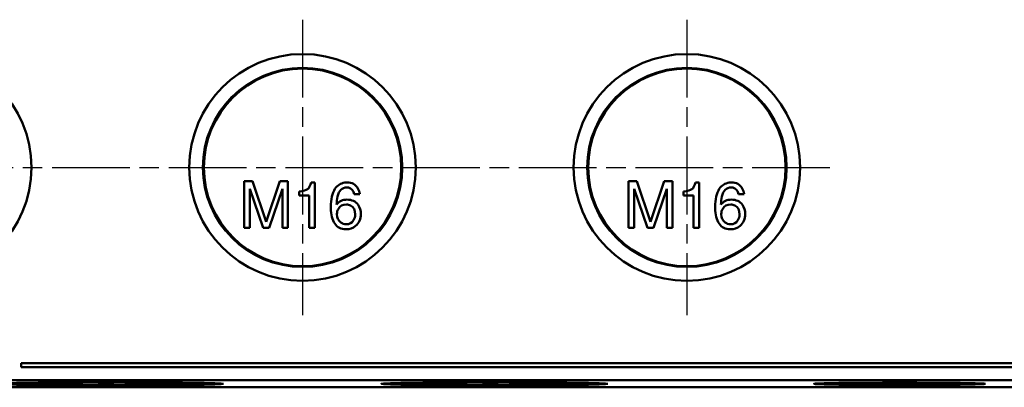
# Model space of a CAD drawing. Units: millimetres. Extents: x 1 to 1190, y 1 to 840.
# Drawn here: x 1013 to 1085, y 305 to 331 of the extents above; entities that cross this region are included whole.
import ezdxf

# ---------------------------------------------------------------- set-up
doc = ezdxf.new("R2010")
doc.units = ezdxf.units.MM
doc.linetypes.add('CHAIN', pattern=[0.3543, 0.2362, -0.0295, 0.0591, -0.0295])
doc.linetypes.add('DASH_DOT', pattern=[0.37, 0.24, -0.06, 0.01, -0.06])
for name, color, linetype, lineweight in [('Mittellinie (ISO)', 1, 'DASH_DOT', 25), ('Mittelpunktmarkierung (ISO)', 1, 'DASH_DOT', 25), ('Sichtbar (ISO)', 7, 'Continuous', 50), ('Sichtbar schmal (ISO)', 1, 'Continuous', 25)]:
    doc.layers.add(name, color=color, linetype=linetype, lineweight=lineweight)

msp = doc.modelspace()

# ---------------------------------------------------------------- linework, layer by layer
at = {"layer": 'Mittellinie (ISO)', "linetype": 'CHAIN', "ltscale": 23.990969}
msp.add_line((938.9077668, 320.7475709), (1072.4077668, 320.7475709), dxfattribs=at)
at = {"layer": 'Mittelpunktmarkierung (ISO)', "linetype": 'CHAIN', "ltscale": 23.990969}
for p, q in [((1033.6577668, 331.4975709), (1033.6577668, 309.9975709)), ((1061.6577668, 331.4975709), (1061.6577668, 309.9975709))]:
    msp.add_line(p, q, dxfattribs=at)
at = {"layer": 'Sichtbar (ISO)'}
for p, q in [((1029.4057174, 319.7475709), (1030.0061425, 319.7475709)), ((1029.4057174, 316.3546311), (1029.4057174, 319.7475709)), ((1030.0061425, 319.7475709), (1031.0114435, 316.79214)), ((1031.0114435, 316.79214), (1031.9981732, 319.7475709)), ((1031.9981732, 319.7475709), (1032.5985628, 319.7475709)), ((1032.5985628, 319.7475709), (1032.5985628, 316.3546311)), ((1034.2787872, 319.6545013), (1034.5487282, 319.6545013)), ((1034.5487282, 319.6545013), (1034.5487282, 316.3546311)), ((1036.7415989, 319.6405462), (1036.9044796, 319.6545013)), ((1037.0068882, 319.2775001), (1036.8765694, 319.2914552)), ((1057.4057174, 319.7475709), (1058.0061425, 319.7475709)), ((1057.4057174, 316.3546311), (1057.4057174, 319.7475709)), ((1058.0061425, 319.7475709), (1059.0114435, 316.79214)), ((1059.0114435, 316.79214), (1059.9981732, 319.7475709)), ((1059.9981732, 319.7475709), (1060.5985628, 319.7475709)), ((1060.5985628, 319.7475709), (1060.5985628, 316.3546311)), ((1062.2787872, 319.6545013), (1062.5487282, 319.6545013)), ((1062.5487282, 319.6545013), (1062.5487282, 316.3546311)), ((1064.7415989, 319.6405462), (1064.9044796, 319.6545013)), ((1065.0068882, 319.2775001), (1064.8765694, 319.2914552)), ((1029.815316, 319.1983856), (1029.815316, 316.3546311)), ((1030.7787517, 316.3546311), (1029.815316, 319.1983856)), ((1032.1889641, 319.1983856), (1031.2348674, 316.3546311)), ((1032.1889641, 316.3546311), (1032.1889641, 319.1983856)), ((1033.4084212, 318.7050207), (1033.4084212, 318.9982557)), ((1034.139165, 318.7050207), (1033.4084212, 318.7050207)), ((1034.0228014, 319.1657881), (1034.0274531, 319.1657881)), ((1034.139165, 316.3546311), (1034.139165, 318.7050207)), ((1037.8400051, 318.7934742), (1037.4304419, 318.7934742)), ((1057.815316, 319.1983856), (1057.815316, 316.3546311)), ((1058.7787517, 316.3546311), (1057.815316, 319.1983856)), ((1060.1889641, 319.1983856), (1059.2348674, 316.3546311)), ((1060.1889641, 316.3546311), (1060.1889641, 319.1983856)), ((1061.4084212, 318.7050207), (1061.4084212, 318.9982557)), ((1062.139165, 318.7050207), (1061.4084212, 318.7050207)), ((1062.0228014, 319.1657881), (1062.0274531, 319.1657881)), ((1062.139165, 316.3546311), (1062.139165, 318.7050207)), ((1065.8400051, 318.7934742), (1065.4304419, 318.7934742)), ((1035.7223073, 317.8020927), (1035.7223073, 317.8579487)), ((1063.7223073, 317.8020927), (1063.7223073, 317.8579487)), ((1029.815316, 316.3546311), (1029.4057174, 316.3546311)), ((1031.2348674, 316.3546311), (1030.7787517, 316.3546311)), ((1032.5985628, 316.3546311), (1032.1889641, 316.3546311)), ((1034.5487282, 316.3546311), (1034.139165, 316.3546311)), ((1057.815316, 316.3546311), (1057.4057174, 316.3546311)), ((1059.2348674, 316.3546311), (1058.7787517, 316.3546311)), ((1060.5985628, 316.3546311), (1060.1889641, 316.3546311)), ((1062.5487282, 316.3546311), (1062.139165, 316.3546311)), ((1013.1577668, 306.5142219), (1013.1577668, 306.2142219)), ((1013.1577668, 306.5142219), (1104.5077668, 306.5142219)), ((1104.5077668, 306.2142219), (1013.1577668, 306.2142219)), ((1109.6171781, 305.2642219), (901.6983555, 305.2642219)), ((1015.4755285, 305.026224), (1015.8850916, 305.026224)), ((1015.8246194, 305.046694), (1015.8246194, 305.0588078)), ((1016.3086454, 305.0194659), (1016.4389641, 305.0192711)), ((1016.4110539, 305.0142021), (1016.4110539, 305.0193128)), ((1016.5739346, 305.014397), (1016.4110539, 305.0142021)), ((1016.5739346, 305.014397), (1016.5739346, 305.0194471)), ((1017.1510657, 305.0463692), (1017.1510657, 305.0586537)), ((1017.1743242, 305.0367515), (1017.1743242, 305.0583608)), ((1017.2953396, 305.0207654), (1017.2953396, 305.0564268)), ((1017.5932263, 305.0400658), (1017.5932263, 305.0392859)), ((1018.7668054, 305.0602755), (1019.1763685, 305.0602755)), ((1018.7668054, 305.0142021), (1018.7668054, 305.0602755)), ((1019.0367463, 305.0142021), (1018.7668054, 305.0142021)), ((1019.0367463, 305.0142021), (1019.0367463, 305.0602755)), ((1019.1763685, 305.0602755), (1019.1763685, 305.027459)), ((1019.1763685, 305.027459), (1019.9071124, 305.027459)), ((1019.208966, 305.0199205), (1019.208966, 305.027459)), ((1019.2880805, 305.0210256), (1019.2880805, 305.027459)), ((1019.2927322, 305.0210256), (1019.2880805, 305.0210256)), ((1019.2927322, 305.0210256), (1019.2927322, 305.027459)), ((1019.9071124, 305.027459), (1019.9071124, 305.0233648)), ((1020.7169708, 305.0602755), (1021.1265694, 305.0602755)), ((1020.7169708, 305.0129027), (1020.7169708, 305.0602755)), ((1021.3173604, 305.0129027), (1020.7169708, 305.0129027)), ((1021.1265694, 305.0205705), (1022.0806662, 305.0602755)), ((1021.1265694, 305.0602755), (1021.1265694, 305.0205705)), ((1022.3040901, 305.0541669), (1021.3173604, 305.0129027)), ((1021.3173604, 305.0129027), (1021.3173604, 305.0285103)), ((1022.0806662, 305.0602755), (1022.5367819, 305.0602755)), ((1022.3040901, 305.0541669), (1022.3040901, 305.0602755)), ((1023.3093911, 305.0129027), (1022.3040901, 305.0541669)), ((1022.5367819, 305.0602755), (1023.5002175, 305.0205705)), ((1023.3093911, 305.0129027), (1023.3093911, 305.0284348)), ((1023.9098162, 305.0129027), (1023.3093911, 305.0129027)), ((1023.5002175, 305.0602755), (1023.9098162, 305.0602755)), ((1023.5002175, 305.0205705), (1023.5002175, 305.0602755)), ((1023.9098162, 305.0602755), (1023.9098162, 305.0129027)), ((1026.8460352, 305.0554477), (1026.8410459, 304.9983762)), ((1040.4700253, 304.9991129), (1040.4651069, 305.0553387)), ((1043.4755285, 305.026224), (1043.8850916, 305.026224)), ((1043.8246194, 305.046694), (1043.8246194, 305.0588078)), ((1044.3086454, 305.0194659), (1044.4389641, 305.0192711)), ((1044.4110539, 305.0142021), (1044.4110539, 305.0193128)), ((1044.5739346, 305.014397), (1044.4110539, 305.0142021)), ((1044.5739346, 305.014397), (1044.5739346, 305.0194471)), ((1045.1510657, 305.0463692), (1045.1510657, 305.0586537)), ((1045.1743242, 305.0367515), (1045.1743242, 305.0583608)), ((1045.2953396, 305.0207654), (1045.2953396, 305.0564268)), ((1045.5932263, 305.0400658), (1045.5932263, 305.0392859)), ((1046.7668054, 305.0602755), (1047.1763685, 305.0602755)), ((1046.7668054, 305.0142021), (1046.7668054, 305.0602755)), ((1047.0367463, 305.0142021), (1046.7668054, 305.0142021)), ((1047.0367463, 305.0142021), (1047.0367463, 305.0602755)), ((1047.1763685, 305.0602755), (1047.1763685, 305.027459)), ((1047.1763685, 305.027459), (1047.9071124, 305.027459)), ((1047.208966, 305.0199205), (1047.208966, 305.027459)), ((1047.2880805, 305.0210256), (1047.2880805, 305.027459)), ((1047.2927322, 305.0210256), (1047.2880805, 305.0210256)), ((1047.2927322, 305.0210256), (1047.2927322, 305.027459)), ((1047.9071124, 305.027459), (1047.9071124, 305.0233648)), ((1048.7169708, 305.0602755), (1049.1265694, 305.0602755)), ((1048.7169708, 305.0129027), (1048.7169708, 305.0602755)), ((1049.3173604, 305.0129027), (1048.7169708, 305.0129027)), ((1049.1265694, 305.0205705), (1050.0806662, 305.0602755)), ((1049.1265694, 305.0602755), (1049.1265694, 305.0205705)), ((1050.3040901, 305.0541669), (1049.3173604, 305.0129027)), ((1049.3173604, 305.0129027), (1049.3173604, 305.0285103)), ((1050.0806662, 305.0602755), (1050.5367819, 305.0602755)), ((1050.3040901, 305.0541669), (1050.3040901, 305.0602755)), ((1051.3093911, 305.0129027), (1050.3040901, 305.0541669)), ((1050.5367819, 305.0602755), (1051.5002175, 305.0205705)), ((1051.3093911, 305.0129027), (1051.3093911, 305.0284348)), ((1051.9098162, 305.0129027), (1051.3093911, 305.0129027)), ((1051.5002175, 305.0602755), (1051.9098162, 305.0602755)), ((1051.5002175, 305.0205705), (1051.5002175, 305.0602755)), ((1051.9098162, 305.0602755), (1051.9098162, 305.0129027)), ((1054.8460352, 305.0554477), (1054.8410459, 304.9983762)), ((1071.9737228, 304.9992299), (1071.969497, 305.0475758)), ((1073.4228608, 305.040827), (1075.3652581, 305.040827)), ((1073.4228608, 305.0358283), (1073.4228608, 305.040827)), ((1074.9578212, 305.0358283), (1073.4228608, 305.0358283)), ((1073.7726531, 305.0121556), (1073.7726531, 305.0220667)), ((1074.0195579, 305.0243365), (1074.4310763, 305.0274393)), ((1074.5463027, 305.0231875), (1074.1677196, 305.0201996)), ((1074.8220298, 305.007789), (1074.8467078, 305.0083632)), ((1074.8467078, 305.0083632), (1074.8508521, 305.0084781)), ((1074.9372563, 305.0142242), (1075.2993875, 305.0142242)), ((1074.9578212, 305.0358283), (1074.9578212, 305.040827)), ((1076.3658755, 305.040827), (1076.7280068, 305.040827)), ((1076.3658755, 305.0000895), (1076.3658755, 305.040827)), ((1076.6045544, 305.0000895), (1076.3658755, 305.0000895)), ((1076.6045544, 305.0000895), (1076.6045544, 305.040827)), ((1076.7280068, 305.040827), (1076.7280068, 305.011811)), ((1076.7280068, 305.011811), (1077.3741224, 305.011811)), ((1076.7568291, 305.0051456), (1076.7568291, 305.011811)), ((1076.8267812, 305.0061227), (1076.8267812, 305.011811)), ((1076.8308942, 305.0061227), (1076.8267812, 305.0061227)), ((1076.8308942, 305.0061227), (1076.8308942, 305.011811)), ((1077.3741224, 305.011811), (1077.3741224, 305.008191)), ((1078.0901903, 305.040827), (1078.4523529, 305.040827)), ((1078.0901903, 304.9989405), (1078.0901903, 305.040827)), ((1078.6210482, 304.9989405), (1078.0901903, 304.9989405)), ((1078.4523529, 305.0057203), (1079.2959548, 305.040827)), ((1078.4523529, 305.040827), (1078.4523529, 305.0057203)), ((1079.4935037, 305.0354259), (1078.6210482, 304.9989405)), ((1078.6210482, 304.9989405), (1078.6210482, 305.0127406)), ((1079.2959548, 305.040827), (1079.6992472, 305.040827)), ((1079.4935037, 305.0354259), (1079.4935037, 305.040827)), ((1080.3823798, 304.9989405), (1079.4935037, 305.0354259)), ((1079.6992472, 305.040827), (1080.5511065, 305.0057203)), ((1080.3823798, 304.9989405), (1080.3823798, 305.0126739)), ((1080.9132691, 304.9989405), (1080.3823798, 304.9989405)), ((1080.5511065, 305.040827), (1080.9132691, 305.040827)), ((1080.5511065, 305.0057203), (1080.5511065, 305.040827)), ((1080.9132691, 305.040827), (1080.9132691, 304.9989405)), ((1082.3461343, 305.0475738), (1082.3419099, 304.9992445)), ((901.4400426, 304.7475709), (1109.875491, 304.7475709))]:
    msp.add_line(p, q, dxfattribs=at)
for centre, radius in [((1005.6577668, 320.7475709), 8.25), ((1033.6577668, 320.7475709), 8.25), ((1061.6577668, 320.7475709), 8.25), ((1033.6577668, 320.7475709), 7.1900272), ((1061.6577668, 320.7475709), 7.1900272)]:
    msp.add_circle(centre, radius, dxfattribs=at)
for centre, major_axis in [((1019.6577668, 304.9989146), (8.25, 0)), ((1047.6577668, 304.9989146), (8.25, 0)), ((1077.1577668, 304.9989146), (6.25, 0))]:
    msp.add_ellipse(centre, major_axis=major_axis, ratio=0.0139635414, dxfattribs=at)
for points, knots in [([(1034.0274531, 319.1657881), (1034.0428484, 319.1765684), (1034.0572174, 319.1885783), (1034.0837914, 319.2151633), (1034.0957951, 319.2295372), (1034.1065676, 319.2449381)], [-0.011276719379, -0.011276719379, -0.011276719379, -0.011276719379, -0.00563838124, -0.00563838124, 0, 0, 0, 0]), ([(1062.0274531, 319.1657881), (1062.0428484, 319.1765684), (1062.0572174, 319.1885783), (1062.0837914, 319.2151633), (1062.0957951, 319.2295372), (1062.1065676, 319.2449381)], [-0.011276719379, -0.011276719379, -0.011276719379, -0.011276719379, -0.00563838124, -0.00563838124, 0, 0, 0, 0]), ([(1019.6577668, 304.8985298), (1019.5460289, 304.8985298), (1019.4334189, 304.8985681), (1019.3200126, 304.898646), (1018.4193518, 304.8992645), (1017.4709682, 304.9023707), (1016.5508181, 304.9085226), (1015.7971232, 304.9135616), (1015.0556475, 304.9206833), (1014.4092746, 304.930316), (1014.3922937, 304.9305691), (1014.375383, 304.9308239), (1014.3585445, 304.9310804), (1013.7716006, 304.9400211), (1013.2734579, 304.9510269), (1012.9325907, 304.9637832), (1012.6353331, 304.9749075), (1012.4546676, 304.9874602), (1012.4710293, 305.0008905), (1012.4736663, 305.0030551), (1012.4814548, 305.0051945), (1012.4941144, 305.0073021), (1012.5658297, 305.0192412), (1012.7938727, 305.0300198), (1013.0735796, 305.0389351), (1013.4197036, 305.0499674), (1013.9257894, 305.0608795), (1014.6189689, 305.0704706), (1014.8147237, 305.0731792), (1015.0179631, 305.0756743), (1015.2263078, 305.0779521), (1015.7814633, 305.0840215), (1016.3684938, 305.0885098), (1016.9391193, 305.0917369), (1017.7479096, 305.0963109), (1018.6676839, 305.0991831), (1019.6548716, 305.0992484), (1020.0311364, 305.0992733), (1020.405572, 305.0988862), (1020.7776182, 305.0980669), (1020.9739652, 305.0976345), (1021.1693508, 305.0970817), (1021.3637151, 305.0964091), (1021.8885394, 305.0945931), (1022.4302364, 305.0918244), (1022.9721851, 305.0878631), (1023.7377578, 305.0822673), (1024.483496, 305.0744433), (1025.1215374, 305.0641019), (1025.3136453, 305.0609882), (1025.4877437, 305.0577733), (1025.643807, 305.0544961), (1026.0219295, 305.0465561), (1026.2922161, 305.038312), (1026.478541, 305.0303297), (1026.7495349, 305.0187202), (1026.8904214, 305.0056778), (1026.8255623, 304.9918935), (1026.7983027, 304.9861002), (1026.7359524, 304.9806056), (1026.6487276, 304.9755216), (1026.5094802, 304.9674055), (1026.3085219, 304.9603838), (1026.1025563, 304.9546044), (1025.7091901, 304.9435665), (1025.1468317, 304.9328024), (1024.3992465, 304.9235505), (1023.9944419, 304.9185408), (1023.5741097, 304.9144836), (1023.1696871, 304.911322), (1022.7402362, 304.9079646), (1022.3311205, 304.9055938), (1021.9760712, 304.9039085), (1021.2724336, 304.9005686), (1020.489248, 304.8985298), (1019.6577668, 304.8985298)], [-2.3917137438, -2.3917137438, -2.3917137438, -2.3917137438, -2.3444032225, -2.3444032225, -2.3444032225, -1.9686679449, -1.9686679449, -1.9686679449, -1.6609032339, -1.6609032339, -1.6609032339, -1.6528179321, -1.6528179321, -1.6528179321, -1.3709858733, -1.3709858733, -1.3709858733, -1.1252106034, -1.1252106034, -1.1252106034, -1.0855992349, -1.0855992349, -1.0855992349, -0.8612040612, -0.8612040612, -0.8612040612, -0.5835257072, -0.5835257072, -0.5835257072, -0.5051089712, -0.5051089712, -0.5051089712, -0.2961596117, -0.2961596117, -0.2961596117, 0, 0, 0, 0.1128807229, 0.1128807229, 0.1128807229, 0.1724534083, 0.1724534083, 0.1724534083, 0.3333121059, 0.3333121059, 0.3333121059, 0.5605458255, 0.5605458255, 0.5605458255, 0.6289636276, 0.6289636276, 0.6289636276, 0.794731673, 0.794731673, 0.794731673, 1.0358272715, 1.0358272715, 1.0358272715, 1.1371569699, 1.1371569699, 1.1371569699, 1.2989218377, 1.2989218377, 1.2989218377, 1.6078707134, 1.6078707134, 1.6078707134, 1.7751612583, 1.7751612583, 1.7751612583, 1.9528048377, 1.9528048377, 1.9528048377, 2.3048593425, 2.3048593425, 2.3048593425, 2.3048593425]), ([(1019.2880805, 305.0210256), (1019.2726851, 305.0208751), (1019.2583162, 305.0207074), (1019.2317422, 305.0203363), (1019.2197385, 305.0201356), (1019.208966, 305.0199205)], [0, 0, 0, 0, 0.005638338007, 0.005638338007, 0.011276719114, 0.011276719114, 0.011276719114, 0.011276719114]), ([(1047.6577668, 304.8985298), (1047.5460289, 304.8985298), (1047.4334189, 304.8985681), (1047.3200126, 304.898646), (1046.4193518, 304.8992645), (1045.4709682, 304.9023707), (1044.5508181, 304.9085226), (1043.7971232, 304.9135616), (1043.0556475, 304.9206833), (1042.4092746, 304.930316), (1042.3922937, 304.9305691), (1042.375383, 304.9308239), (1042.3585445, 304.9310804), (1041.7716006, 304.9400211), (1041.2734579, 304.9510269), (1040.9325907, 304.9637832), (1040.6353331, 304.9749075), (1040.4546676, 304.9874602), (1040.4710293, 305.0008905), (1040.4736663, 305.0030551), (1040.4814548, 305.0051945), (1040.4941144, 305.0073021), (1040.5658297, 305.0192412), (1040.7938727, 305.0300198), (1041.0735796, 305.0389351), (1041.4197036, 305.0499674), (1041.9257894, 305.0608795), (1042.6189689, 305.0704706), (1042.8147237, 305.0731792), (1043.0179631, 305.0756743), (1043.2263078, 305.0779521), (1043.7814633, 305.0840215), (1044.3684938, 305.0885098), (1044.9391193, 305.0917369), (1045.7479096, 305.0963109), (1046.6676839, 305.0991831), (1047.6548716, 305.0992484), (1048.0311364, 305.0992733), (1048.405572, 305.0988862), (1048.7776182, 305.0980669), (1048.9739652, 305.0976345), (1049.1693508, 305.0970817), (1049.3637151, 305.0964091), (1049.8885394, 305.0945931), (1050.4302364, 305.0918244), (1050.9721851, 305.0878631), (1051.7377578, 305.0822673), (1052.483496, 305.0744433), (1053.1215374, 305.0641019), (1053.3136453, 305.0609882), (1053.4877437, 305.0577733), (1053.643807, 305.0544961), (1054.0219295, 305.0465561), (1054.2922161, 305.038312), (1054.478541, 305.0303297), (1054.7495349, 305.0187202), (1054.8904214, 305.0056778), (1054.8255623, 304.9918935), (1054.7983027, 304.9861002), (1054.7359524, 304.9806056), (1054.6487276, 304.9755216), (1054.5094802, 304.9674055), (1054.3085219, 304.9603838), (1054.1025563, 304.9546044), (1053.7091901, 304.9435665), (1053.1468317, 304.9328024), (1052.3992465, 304.9235505), (1051.9944419, 304.9185408), (1051.5741097, 304.9144836), (1051.1696871, 304.911322), (1050.7402362, 304.9079646), (1050.3311205, 304.9055938), (1049.9760712, 304.9039085), (1049.2724336, 304.9005686), (1048.489248, 304.8985298), (1047.6577668, 304.8985298)], [-2.3917137438, -2.3917137438, -2.3917137438, -2.3917137438, -2.3444032225, -2.3444032225, -2.3444032225, -1.9686679449, -1.9686679449, -1.9686679449, -1.6609032339, -1.6609032339, -1.6609032339, -1.6528179321, -1.6528179321, -1.6528179321, -1.3709858733, -1.3709858733, -1.3709858733, -1.1252106034, -1.1252106034, -1.1252106034, -1.0855992349, -1.0855992349, -1.0855992349, -0.8612040612, -0.8612040612, -0.8612040612, -0.5835257072, -0.5835257072, -0.5835257072, -0.5051089712, -0.5051089712, -0.5051089712, -0.2961596117, -0.2961596117, -0.2961596117, 0, 0, 0, 0.1128807229, 0.1128807229, 0.1128807229, 0.1724534083, 0.1724534083, 0.1724534083, 0.3333121059, 0.3333121059, 0.3333121059, 0.5605458255, 0.5605458255, 0.5605458255, 0.6289636276, 0.6289636276, 0.6289636276, 0.794731673, 0.794731673, 0.794731673, 1.0358272715, 1.0358272715, 1.0358272715, 1.1371569699, 1.1371569699, 1.1371569699, 1.2989218377, 1.2989218377, 1.2989218377, 1.6078707134, 1.6078707134, 1.6078707134, 1.7751612583, 1.7751612583, 1.7751612583, 1.9528048377, 1.9528048377, 1.9528048377, 2.3048593425, 2.3048593425, 2.3048593425, 2.3048593425]), ([(1047.2880805, 305.0210256), (1047.2726851, 305.0208751), (1047.2583162, 305.0207074), (1047.2317422, 305.0203363), (1047.2197385, 305.0201356), (1047.208966, 305.0199205)], [0, 0, 0, 0, 0.005638338007, 0.005638338007, 0.011276719114, 0.011276719114, 0.011276719114, 0.011276719114]), ([(1077.1577668, 304.9264569), (1077.107899, 304.9264569), (1077.0575066, 304.9264675), (1077.0066183, 304.9264894), (1076.3014381, 304.9267928), (1075.6254115, 304.9291848), (1075.0191358, 304.9330309), (1074.4057377, 304.9369221), (1073.8634533, 304.9423045), (1073.4204615, 304.9486741), (1073.3003121, 304.9504017), (1073.190923, 304.952152), (1073.0913647, 304.9539063), (1072.7336052, 304.9602104), (1072.5034726, 304.9664518), (1072.344131, 304.972108), (1072.089255, 304.9811554), (1071.9694359, 304.9906302), (1071.9738357, 304.9998062), (1071.9760792, 305.0044849), (1072.0102543, 305.0096553), (1072.1016026, 305.0151882), (1072.1649397, 305.0190244), (1072.2558764, 305.0230173), (1072.38074, 305.0270821), (1072.6606124, 305.0361929), (1073.0657878, 305.0442164), (1073.5442794, 305.0507683), (1073.8891625, 305.0554907), (1074.3374881, 305.0603466), (1074.8982023, 305.0641345), (1074.9776584, 305.0646713), (1075.0592305, 305.0651851), (1075.1428396, 305.0656733), (1075.7967984, 305.0694918), (1076.4866106, 305.0712374), (1077.1556842, 305.0712404), (1077.553772, 305.0712422), (1077.9520517, 305.0706255), (1078.3401561, 305.0693889), (1078.728435, 305.0681518), (1079.0953376, 305.0663309), (1079.4347876, 305.0640161), (1079.4440789, 305.0639527), (1079.4533484, 305.063889), (1079.4625963, 305.0638249), (1080.0913278, 305.0594683), (1080.6311138, 305.0533909), (1081.0652413, 305.0464037), (1081.5095331, 305.039253), (1081.8433826, 305.0311447), (1082.0566396, 305.0227208), (1082.1242941, 305.0200484), (1082.1790468, 305.0173775), (1082.2217943, 305.0147049), (1082.3257319, 305.0082066), (1082.3599465, 305.0017452), (1082.3335946, 304.9952161), (1082.2942093, 304.9854577), (1082.1174069, 304.9761027), (1081.8363741, 304.9677537), (1081.6509103, 304.9622439), (1081.42851, 304.9573854), (1081.1759026, 304.9530682), (1081.0156499, 304.9503294), (1080.8435118, 304.9478172), (1080.6601769, 304.9454976), (1080.1328766, 304.938826), (1079.5232237, 304.9338926), (1078.8909622, 304.9307271), (1078.4759904, 304.9286495), (1077.8704484, 304.9264569), (1077.1577668, 304.9264569)], [-1.9218846181, -1.9218846181, -1.9218846181, -1.9218846181, -1.9073779745, -1.9073779745, -1.9073779745, -1.7063535447, -1.7063535447, -1.7063535447, -1.5029675368, -1.5029675368, -1.5029675368, -1.4478046385, -1.4478046385, -1.4478046385, -1.2495786407, -1.2495786407, -1.2495786407, -0.9325048762, -0.9325048762, -0.9325048762, -0.770833523, -0.770833523, -0.770833523, -0.6587373854, -0.6587373854, -0.6587373854, -0.407482157, -0.407482157, -0.407482157, -0.2263845546, -0.2263845546, -0.2263845546, -0.2007220893, -0.2007220893, -0.2007220893, 0, 0, 0, 0.1194263572, 0.1194263572, 0.1194263572, 0.2389063962, 0.2389063962, 0.2389063962, 0.2421767419, 0.2421767419, 0.2421767419, 0.4645175205, 0.4645175205, 0.4645175205, 0.6920640149, 0.6920640149, 0.6920640149, 0.7642517733, 0.7642517733, 0.7642517733, 0.9397714748, 0.9397714748, 0.9397714748, 1.2021004126, 1.2021004126, 1.2021004126, 1.3752209032, 1.3752209032, 1.3752209032, 1.4850475627, 1.4850475627, 1.4850475627, 1.8009265042, 1.8009265042, 1.8009265042, 2.008247071, 2.008247071, 2.008247071, 2.008247071]), ([(1076.8267812, 305.0061227), (1076.8131688, 305.0059897), (1076.8004639, 305.0058414), (1076.7769675, 305.0055132), (1076.766354, 305.0053357), (1076.7568291, 305.0051456)], [0, 0, 0, 0, 0.0049853564273, 0.0049853564273, 0.0099707509635, 0.0099707509635, 0.0099707509635, 0.0099707509635])]:
    msp.add_open_spline(points, degree=3, knots=knots, dxfattribs=at)
for points in [[(1034.1065676, 319.2449381), (1034.1655365, 319.3193891), (1034.2229431, 319.4559101), (1034.2787872, 319.6545013)], [(1036.020194, 319.1844305), (1036.1939523, 319.4419668), (1036.4344207, 319.5940054), (1036.7415989, 319.6405462)], [(1036.8765694, 319.2914552), (1036.5321538, 319.2914552), (1036.307203, 319.068055), (1036.201717, 318.6212545)], [(1036.9044796, 319.6545013), (1037.2613234, 319.6545013), (1037.5250739, 319.5102155), (1037.6957312, 319.2216441)], [(1037.4304419, 318.7934742), (1037.3745741, 319.0665162), (1037.2333895, 319.2278582), (1037.0068882, 319.2775001)], [(1037.6957312, 319.2216441), (1037.767081, 319.1006524), (1037.8151723, 318.9579291), (1037.8400051, 318.7934742)], [(1062.1065676, 319.2449381), (1062.1655365, 319.3193891), (1062.2229431, 319.4559101), (1062.2787872, 319.6545013)], [(1064.020194, 319.1844305), (1064.1939523, 319.4419668), (1064.4344207, 319.5940054), (1064.7415989, 319.6405462)], [(1064.8765694, 319.2914552), (1064.5321538, 319.2914552), (1064.307203, 319.068055), (1064.201717, 318.6212545)], [(1064.9044796, 319.6545013), (1065.2613234, 319.6545013), (1065.5250739, 319.5102155), (1065.6957312, 319.2216441)], [(1065.4304419, 318.7934742), (1065.3745741, 319.0665162), (1065.2333895, 319.2278582), (1065.0068882, 319.2775001)], [(1065.6957312, 319.2216441), (1065.767081, 319.1006524), (1065.8151723, 318.9579291), (1065.8400051, 318.7934742)], [(1033.4084212, 318.9982557), (1033.7249265, 319.0385942), (1033.9297199, 319.0944383), (1034.0228014, 319.1657881)], [(1035.7223073, 317.8579487), (1035.7223073, 318.4319905), (1035.8216028, 318.8741511), (1036.020194, 319.1844305)], [(1036.201717, 318.6212545), (1036.1613786, 318.4536984), (1036.1412093, 318.2597708), (1036.1412093, 318.0394718)], [(1061.4084212, 318.9982557), (1061.7249265, 319.0385942), (1061.9297199, 319.0944383), (1062.0228014, 319.1657881)], [(1063.7223073, 317.8579487), (1063.7223073, 318.4319905), (1063.8216028, 318.8741511), (1064.020194, 319.1844305)], [(1064.201717, 318.6212545), (1064.1613786, 318.4536984), (1064.1412093, 318.2597708), (1064.1412093, 318.0394718)], [(1036.0015517, 316.6571695), (1035.821591, 316.9271105), (1035.7285095, 317.3087515), (1035.7223073, 317.8020927)], [(1036.1412093, 318.0394718), (1036.32117, 318.2846036), (1036.5740428, 318.4071695), (1036.8998279, 318.4071695)], [(1036.8486592, 318.0441235), (1036.5848968, 318.0441235), (1036.3909692, 317.9417268), (1036.2668764, 317.7369334)], [(1037.1604655, 317.9743124), (1037.0704852, 318.0208531), (1036.9665497, 318.0441235), (1036.8486592, 318.0441235)], [(1036.8998279, 318.4071695), (1037.2442435, 318.4071695), (1037.5126457, 318.2784013), (1037.7050346, 318.0208649)], [(1037.4909141, 317.3273702), (1037.4909141, 317.6438519), (1037.3807646, 317.8594993), (1037.1604655, 317.9743124)], [(1037.7050346, 318.0208649), (1037.8415556, 317.8378031), (1037.9098162, 317.6175041), (1037.9098162, 317.3599677)], [(1064.0015517, 316.6571695), (1063.821591, 316.9271105), (1063.7285095, 317.3087515), (1063.7223073, 317.8020927)], [(1064.1412093, 318.0394718), (1064.32117, 318.2846036), (1064.5740428, 318.4071695), (1064.8998279, 318.4071695)], [(1064.8486592, 318.0441235), (1064.5848968, 318.0441235), (1064.3909692, 317.9417268), (1064.2668764, 317.7369334)], [(1065.1604655, 317.9743124), (1065.0704852, 318.0208531), (1064.9665497, 318.0441235), (1064.8486592, 318.0441235)], [(1064.8998279, 318.4071695), (1065.2442435, 318.4071695), (1065.5126457, 318.2784013), (1065.7050346, 318.0208649)], [(1065.4909141, 317.3273702), (1065.4909141, 317.6438519), (1065.3807646, 317.8594993), (1065.1604655, 317.9743124)], [(1065.7050346, 318.0208649), (1065.8415556, 317.8378031), (1065.9098162, 317.6175041), (1065.9098162, 317.3599677)], [(1036.2668764, 317.7369334), (1036.198604, 317.6283462), (1036.1644679, 317.499578), (1036.1644679, 317.3506287)], [(1036.1644679, 317.3506287), (1036.1644679, 317.0837889), (1036.2590999, 316.8790074), (1036.4483639, 316.736284)], [(1037.374586, 316.9038165), (1037.4521381, 317.0248318), (1037.4909141, 317.1660164), (1037.4909141, 317.3273702)], [(1037.9098162, 317.3599677), (1037.9098162, 316.9907193), (1037.7825985, 316.7005973), (1037.5281633, 316.4896016)], [(1064.2668764, 317.7369334), (1064.198604, 317.6283462), (1064.1644679, 317.499578), (1064.1644679, 317.3506287)], [(1064.1644679, 317.3506287), (1064.1644679, 317.0837889), (1064.2590999, 316.8790074), (1064.4483639, 316.736284)], [(1065.374586, 316.9038165), (1065.4521381, 317.0248318), (1065.4909141, 317.1660164), (1065.4909141, 317.3273702)], [(1065.9098162, 317.3599677), (1065.9098162, 316.9907193), (1065.7825985, 316.7005973), (1065.5281633, 316.4896016)], [(1036.8300168, 316.2475709), (1036.4607922, 316.2475709), (1036.1846371, 316.3841038), (1036.0015517, 316.6571695)], [(1036.4483639, 316.736284), (1036.5600759, 316.652506), (1036.6888441, 316.610617), (1036.8346686, 316.610617)], [(1037.5281633, 316.4896016), (1037.3357981, 316.3282478), (1037.1030826, 316.2475709), (1036.8300168, 316.2475709)], [(1036.8346686, 316.610617), (1037.070497, 316.610617), (1037.2504694, 316.7083501), (1037.374586, 316.9038165)], [(1064.8300168, 316.2475709), (1064.4607922, 316.2475709), (1064.1846371, 316.3841038), (1064.0015517, 316.6571695)], [(1064.4483639, 316.736284), (1064.5600759, 316.652506), (1064.6888441, 316.610617), (1064.8346686, 316.610617)], [(1065.5281633, 316.4896016), (1065.3357981, 316.3282478), (1065.1030826, 316.2475709), (1064.8300168, 316.2475709)], [(1064.8346686, 316.610617), (1065.070497, 316.610617), (1065.2504694, 316.7083501), (1065.374586, 316.9038165)], [(1015.4057174, 305.0462388), (1015.4057174, 305.0513943), (1015.532935, 305.0554451), (1015.7873703, 305.058391)], [(1015.610499, 305.0370113), (1015.4739779, 305.0395672), (1015.4057174, 305.0426431), (1015.4057174, 305.0462388)], [(1015.6198024, 305.0202458), (1015.5484526, 305.0219351), (1015.5003613, 305.0239278), (1015.4755285, 305.026224)], [(1016.4157056, 305.0316176), (1016.07129, 305.0316176), (1015.8028878, 305.0334155), (1015.610499, 305.0370113)], [(1016.4110539, 305.0142021), (1016.0542101, 305.0142021), (1015.7904596, 305.0162167), (1015.6198024, 305.0202458)], [(1015.7873703, 305.058391), (1015.9797355, 305.0606439), (1016.2124509, 305.0617703), (1016.4855167, 305.0617703)], [(1015.9409476, 305.0526077), (1015.8633955, 305.0509181), (1015.8246194, 305.0489468), (1015.8246194, 305.046694)], [(1015.8246194, 305.046694), (1015.8246194, 305.0422752), (1015.934769, 305.0392643), (1016.1550681, 305.0376612)], [(1015.8850916, 305.026224), (1015.9409595, 305.0224117), (1016.082144, 305.020159), (1016.3086454, 305.0194659)], [(1016.480865, 305.0567014), (1016.2450366, 305.0567014), (1016.0650641, 305.0553368), (1015.9409476, 305.0526077)], [(1016.1550681, 305.0376612), (1016.2450484, 305.0370114), (1016.3489838, 305.0366865), (1016.4668744, 305.0366865)], [(1017.1743242, 305.0367515), (1016.9943636, 305.0333289), (1016.7414907, 305.0316176), (1016.4157056, 305.0316176)], [(1016.4389641, 305.0192711), (1016.7833798, 305.0192711), (1017.0083306, 305.0223902), (1017.1138165, 305.0286285)], [(1016.4668744, 305.0366865), (1016.7306367, 305.0366865), (1016.9245643, 305.0381162), (1017.0486571, 305.0409756)], [(1016.8671696, 305.0549468), (1016.7554577, 305.0561165), (1016.6266895, 305.0567014), (1016.480865, 305.0567014)], [(1016.4855167, 305.0617703), (1016.8547414, 305.0617703), (1017.1308965, 305.059864), (1017.3139819, 305.0560514)], [(1017.2953396, 305.0207654), (1017.1215812, 305.0171696), (1016.8811129, 305.0150468), (1016.5739346, 305.014397)], [(1017.1510657, 305.0463692), (1017.1510657, 305.0500949), (1017.0564337, 305.0529541), (1016.8671696, 305.0549468)], [(1017.0486571, 305.0409756), (1017.1169295, 305.0424917), (1017.1510657, 305.0442896), (1017.1510657, 305.0463692)], [(1017.1138165, 305.0286285), (1017.154155, 305.030968), (1017.1743242, 305.0336756), (1017.1743242, 305.0367515)], [(1017.5932263, 305.0392859), (1017.5932263, 305.0312711), (1017.4939307, 305.0250975), (1017.2953396, 305.0207654)], [(1017.3139819, 305.0560514), (1017.4939425, 305.0522825), (1017.587024, 305.0469539), (1017.5932263, 305.0400658)], [(1019.208966, 305.0199205), (1019.1499971, 305.018881), (1019.0925905, 305.0169749), (1019.0367463, 305.0142021)], [(1019.9071124, 305.0233648), (1019.5906071, 305.0228015), (1019.3858137, 305.0220218), (1019.2927322, 305.0210256)], [(1043.4057174, 305.0462388), (1043.4057174, 305.0513943), (1043.532935, 305.0554451), (1043.7873703, 305.058391)], [(1043.610499, 305.0370113), (1043.4739779, 305.0395672), (1043.4057174, 305.0426431), (1043.4057174, 305.0462388)], [(1043.6198024, 305.0202458), (1043.5484526, 305.0219351), (1043.5003613, 305.0239278), (1043.4755285, 305.026224)], [(1044.4157056, 305.0316176), (1044.07129, 305.0316176), (1043.8028878, 305.0334155), (1043.610499, 305.0370113)], [(1044.4110539, 305.0142021), (1044.0542101, 305.0142021), (1043.7904596, 305.0162167), (1043.6198024, 305.0202458)], [(1043.7873703, 305.058391), (1043.9797355, 305.0606439), (1044.2124509, 305.0617703), (1044.4855167, 305.0617703)], [(1043.9409476, 305.0526077), (1043.8633955, 305.0509181), (1043.8246194, 305.0489468), (1043.8246194, 305.046694)], [(1043.8246194, 305.046694), (1043.8246194, 305.0422752), (1043.934769, 305.0392643), (1044.1550681, 305.0376612)], [(1043.8850916, 305.026224), (1043.9409595, 305.0224117), (1044.082144, 305.020159), (1044.3086454, 305.0194659)], [(1044.480865, 305.0567014), (1044.2450366, 305.0567014), (1044.0650641, 305.0553368), (1043.9409476, 305.0526077)], [(1044.1550681, 305.0376612), (1044.2450484, 305.0370114), (1044.3489838, 305.0366865), (1044.4668744, 305.0366865)], [(1045.1743242, 305.0367515), (1044.9943636, 305.0333289), (1044.7414907, 305.0316176), (1044.4157056, 305.0316176)], [(1044.4389641, 305.0192711), (1044.7833798, 305.0192711), (1045.0083306, 305.0223902), (1045.1138165, 305.0286285)], [(1044.4668744, 305.0366865), (1044.7306367, 305.0366865), (1044.9245643, 305.0381162), (1045.0486571, 305.0409756)], [(1044.8671696, 305.0549468), (1044.7554577, 305.0561165), (1044.6266895, 305.0567014), (1044.480865, 305.0567014)], [(1044.4855167, 305.0617703), (1044.8547414, 305.0617703), (1045.1308965, 305.059864), (1045.3139819, 305.0560514)], [(1045.2953396, 305.0207654), (1045.1215812, 305.0171696), (1044.8811129, 305.0150468), (1044.5739346, 305.014397)], [(1045.1510657, 305.0463692), (1045.1510657, 305.0500949), (1045.0564337, 305.0529541), (1044.8671696, 305.0549468)], [(1045.0486571, 305.0409756), (1045.1169295, 305.0424917), (1045.1510657, 305.0442896), (1045.1510657, 305.0463692)], [(1045.1138165, 305.0286285), (1045.154155, 305.030968), (1045.1743242, 305.0336756), (1045.1743242, 305.0367515)], [(1045.5932263, 305.0392859), (1045.5932263, 305.0312711), (1045.4939307, 305.0250975), (1045.2953396, 305.0207654)], [(1045.3139819, 305.0560514), (1045.4939425, 305.0522825), (1045.587024, 305.0469539), (1045.5932263, 305.0400658)], [(1047.208966, 305.0199205), (1047.1499971, 305.018881), (1047.0925905, 305.0169749), (1047.0367463, 305.0142021)], [(1047.9071124, 305.0233648), (1047.5906071, 305.0228015), (1047.3858137, 305.0220218), (1047.2927322, 305.0210256)], [(1073.4022645, 305.0120407), (1073.4022645, 305.0170969), (1073.6080289, 305.0211954), (1074.0195579, 305.0243365)], [(1073.6738786, 305.0033071), (1073.4928025, 305.005567), (1073.4022645, 305.0084782), (1073.4022645, 305.0120407)], [(1074.3364462, 305.0000895), (1074.0648217, 305.0000895), (1073.8439658, 305.001162), (1073.6738786, 305.0033071)], [(1074.1677196, 305.0201996), (1073.9070839, 305.0181311), (1073.7753951, 305.0154498), (1073.7726531, 305.0121556)], [(1073.7726531, 305.0121556), (1073.7726531, 305.0093976), (1073.8549547, 305.0072717), (1074.0195579, 305.0057777)], [(1074.0195579, 305.0057777), (1074.1155904, 305.0049349), (1074.2253328, 305.0045135), (1074.3487852, 305.0045135)], [(1075.1430312, 305.0053758), (1074.9784071, 305.0018516), (1074.7095454, 305.0000895), (1074.3364462, 305.0000895)], [(1074.3487852, 305.0045135), (1074.5545392, 305.0045135), (1074.7122874, 305.0056053), (1074.8220298, 305.007789)], [(1074.4310763, 305.0274393), (1074.680744, 305.0294695), (1074.8384923, 305.0314232), (1074.904321, 305.0333003)], [(1075.1306608, 305.0296228), (1075.0154344, 305.027516), (1074.8206484, 305.0253709), (1074.5463027, 305.0231875)], [(1074.8508521, 305.0084781), (1074.8974869, 305.0097041), (1074.9262883, 305.0116194), (1074.9372563, 305.0142242)], [(1074.904321, 305.0333003), (1074.9290198, 305.0340662), (1074.9468532, 305.0349089), (1074.9578212, 305.0358283)], [(1075.3652581, 305.040827), (1075.3460432, 305.035924), (1075.2678441, 305.0321893), (1075.1306608, 305.0296228)], [(1075.2993875, 305.0142242), (1075.2911615, 305.0103935), (1075.2390427, 305.007444), (1075.1430312, 305.0053758)], [(1076.7568291, 305.0051456), (1076.7046894, 305.0042265), (1076.6539311, 305.0025411), (1076.6045544, 305.0000895)], [(1077.3741224, 305.008191), (1077.0942719, 305.007693), (1076.9131958, 305.0070036), (1076.8308942, 305.0061227)]]:
    msp.add_open_spline(points, degree=3, dxfattribs=at)
at = {"layer": 'Sichtbar schmal (ISO)'}
for p, q in [((1015.610499, 305.0370113), (1015.610499, 305.0557898)), ((1015.6198024, 305.0202458), (1015.6198024, 305.026224)), ((1015.9409476, 305.0526077), (1015.9409476, 305.0598833)), ((1016.4157056, 305.0316176), (1016.4157056, 305.0367077)), ((1016.480865, 305.0567014), (1016.480865, 305.0617702)), ((1016.8671696, 305.0549468), (1016.8671696, 305.0609394)), ((1043.610499, 305.0370113), (1043.610499, 305.0557898)), ((1043.6198024, 305.0202458), (1043.6198024, 305.026224)), ((1043.9409476, 305.0526077), (1043.9409476, 305.0598833)), ((1044.4157056, 305.0316176), (1044.4157056, 305.0367077)), ((1044.480865, 305.0567014), (1044.480865, 305.0617702)), ((1044.8671696, 305.0549468), (1044.8671696, 305.0609394)), ((1073.6738786, 305.0033071), (1073.6738786, 305.0208384)), ((1074.1677196, 305.0201996), (1074.1677196, 305.0254536)), ((1074.3364462, 305.0000895), (1074.3364462, 305.0045149)), ((1074.5463027, 305.0231875), (1074.5463027, 305.0284302)), ((1075.1306608, 305.0296228), (1075.1306608, 305.040827)), ((1075.1430312, 305.0053758), (1075.1430312, 305.0142242))]:
    msp.add_line(p, q, dxfattribs=at)
for centre in [(1033.6577668, 320.7475709), (1061.6577668, 320.7475709)]:
    msp.add_circle(centre, 7.2887711, dxfattribs=at)

doc.saveas('drawing.dxf')
